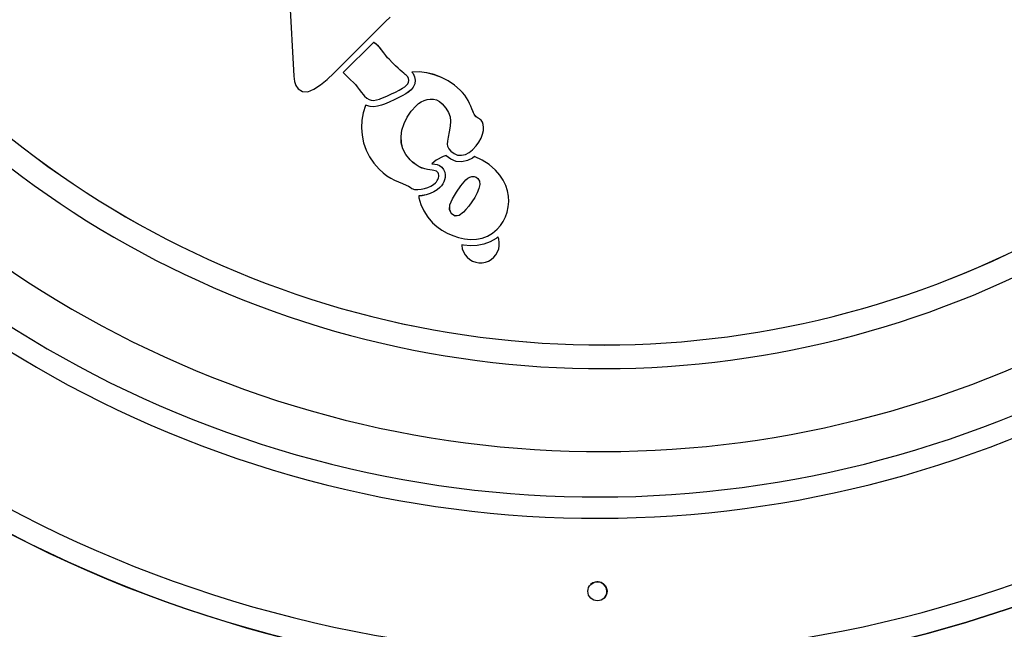
# Model space of a CAD drawing. Extents: x 7866 to 20245, y 901 to 3503.
# Drawn here: x 11742 to 11746, y 1447 to 1450 of the extents above; entities that cross this region are included whole.
import ezdxf

# ---------------------------------------------------------------- set-up
doc = ezdxf.new("R2010")
doc.units = 0
doc.header["$LTSCALE"] = 15
doc.header["$MEASUREMENT"] = 0
doc.linetypes.add('ACAD_ISO04W100', pattern=[30.5, 24, -3, 0.5, -3])
doc.linetypes.add('штриховая', pattern=[0.75, 0.5, -0.25])
for name, color, linetype in [('AM_VIS', 3, 'CONTINUOUS'), ('OK', 7, 'CONTINUOUS'), ('OSI', 7, 'CONTINUOUS'), ('STENA', 7, 'CONTINUOUS')]:
    doc.layers.add(name, color=color, linetype=linetype)

msp = doc.modelspace()

# ---------------------------------------------------------------- hatches: boundary and pattern name
at = {"layer": 'STENA', "linetype": 'Continuous', "lineweight": 25, "ltscale": 0.5}
h = msp.add_hatch(dxfattribs=at)
h.set_pattern_fill('ANSI37', color=256, scale=3.7)
h.paths.add_polyline_path([(11709.7976, 1671.0563), (11702.7976, 1671.0563), (11702.7976, 1673.5563), (11702.7976, 1674.0563), (11701.7976, 1674.0563), (11701.7976, 1670.0563), (11702.7976, 1670.0563), (11709.7976, 1670.0563)])
h.paths.add_polyline_path([(11702.7976, 1703.5563), (11702.7976, 1704.0563), (11701.7976, 1704.0563), (11701.7976, 1674.0563), (11702.7976, 1674.0563)])
h.paths.add_polyline_path([(11725.7976, 1707.0563), (11701.7976, 1707.0563), (11701.7976, 1706.0563), (11701.7976, 1704.0563), (11702.7976, 1704.0563), (11702.7976, 1706.0563), (11725.2976, 1706.0563), (11725.7976, 1706.0563)])
h.paths.add_polyline_path([(11760.8976, 1707.0563), (11725.7976, 1707.0563), (11725.7976, 1706.0563), (11760.8976, 1706.0563)])
h.paths.add_polyline_path([(11785.7976, 1707.0563), (11772.8976, 1707.0563), (11772.8976, 1706.0563), (11785.7976, 1706.0563)])
h.paths.add_polyline_path([(11845.7976, 1707.0563), (11785.7976, 1707.0563), (11785.7976, 1706.0563), (11845.7976, 1706.0563)])
h.paths.add_polyline_path([(11905.7976, 1707.0563), (11845.7976, 1707.0563), (11845.7976, 1706.0563), (11905.7976, 1706.0563)])
h.paths.add_polyline_path([(11965.7976, 1707.0563), (11905.7976, 1707.0563), (11905.7976, 1706.0563), (11907.7976, 1706.0563), (11965.7976, 1706.0563)])
h.paths.add_polyline_path([(12025.8529, 1707.0563), (11965.7976, 1707.0563), (11965.7976, 1706.0563), (12025.8534, 1706.0563)])
h.paths.add_polyline_path([(12033.9011, 1707.0563), (12025.8529, 1707.0563), (12025.8534, 1706.0563), (12033.2785, 1706.0563, -0.004788)])
h.paths.add_polyline_path([(12089.7976, 1794.0563), (12087.7976, 1794.0563), (12087.7976, 1756.0543), (12087.7976, 1735.5238, -0.00814), (12089.7976, 1735.4261)])
h.paths.add_polyline_path([(12089.7976, 1808.0563), (12077.8476, 1808.0563), (12077.8476, 1806.0563), (12087.7976, 1806.0563), (12087.7976, 1794.0563), (12089.7976, 1794.0563)])
h.paths.add_polyline_path([(12218.7976, 1677.0567), (12217.7976, 1677.0567), (12205.7976, 1677.0567), (12205.7976, 1676.0563), (12217.7976, 1676.0563), (12217.7976, 1666.1063), (12218.7976, 1666.1063)])
h.paths.add_polyline_path([(12205.7976, 1677.0567), (12147.2244, 1677.0567, -0.00407), (12147.2651, 1676.0563), (12152.7956, 1676.0563), (12205.7976, 1676.0563)])
h.paths.add_polyline_path([(12218.7976, 1651.0063), (12217.7976, 1651.0063), (12217.7976, 1641.0563), (12205.7976, 1641.0563), (12205.7976, 1640.0563), (12218.7976, 1640.0563), (12218.7976, 1641.0563)])
h.paths.add_polyline_path([(12118.7976, 1553.9762), (12117.7976, 1553.9762), (12117.7976, 1525.0563), (12117.7976, 1494.0563), (12118.7976, 1494.0563)])
h.paths.add_polyline_path([(12118.7976, 1433.5563), (12117.7976, 1433.5563), (12117.7976, 1411.0563), (12115.7976, 1411.0563), (12115.7976, 1410.0563), (12117.7976, 1410.0563), (12118.7976, 1410.0563)])
h.paths.add_polyline_path([(12115.7976, 1411.0563), (12115.2976, 1411.0563), (12107.2976, 1411.0563), (12107.2976, 1410.0563), (12115.7976, 1410.0563)])
h.paths.add_polyline_path([(12091.2976, 1411.0563), (12085.7976, 1411.0563), (12085.7976, 1410.0563), (12091.2976, 1410.0563)])
h.paths.add_polyline_path([(12164.7523, 1641.0563), (12164.7523, 1640.0563), (12205.2976, 1640.0563), (12205.2976, 1641.0563)])
edge = h.paths.add_edge_path()
edge.add_line((12152.7523, 1640.0563), (12152.7523, 1641.0563))
edge.add_line((12152.7523, 1641.0563), (12137.6941, 1641.0563))
edge.add_arc((12085.7976, 1674.0563), 61.5, 327.203974, 327.548509, ccw=False)
edge.add_arc((12085.7976, 1674.0563), 61.5, 326.437552, 327.203974, ccw=False)
edge.add_line((12137.0445, 1640.0563), (12152.7523, 1640.0563))

# ---------------------------------------------------------------- linework, layer by layer
at = {"layer": 'AM_VIS', "color": 2}
for p, q in [((11742.7877, 1449.6809), (11742.8107, 1449.2654)), ((11743.2203, 1449.5004), (11743.2424, 1449.5221)), ((11743.2424, 1449.5221), (11743.2632, 1449.5416)), ((11742.9993, 1449.2795), (11743.2203, 1449.5004)), ((11743.1852, 1449.4229), (11743.0435, 1449.2812)), ((11743.187, 1449.4221), (11743.1851, 1449.4228)), ((11743.1871, 1449.4223), (11743.1852, 1449.4229)), ((11743.187, 1449.4221), (11743.1871, 1449.4223)), ((11743.1974, 1449.4158), (11743.187, 1449.4221)), ((11743.1975, 1449.4159), (11743.1871, 1449.4223)), ((11743.1974, 1449.4158), (11743.1975, 1449.4159)), ((11743.2082, 1449.4064), (11743.1974, 1449.4158)), ((11743.2083, 1449.4065), (11743.1975, 1449.4159)), ((11743.2082, 1449.4064), (11743.2083, 1449.4065)), ((11743.2153, 1449.3986), (11743.2082, 1449.4064)), ((11743.2154, 1449.3988), (11743.2083, 1449.4065)), ((11743.2153, 1449.3986), (11743.2154, 1449.3988)), ((11743.2237, 1449.3881), (11743.2153, 1449.3986)), ((11743.2239, 1449.3883), (11743.2154, 1449.3988)), ((11743.2237, 1449.3881), (11743.2239, 1449.3883)), ((11743.2336, 1449.375), (11743.2237, 1449.3881)), ((11743.2338, 1449.3751), (11743.2239, 1449.3883)), ((11743.2336, 1449.375), (11743.2338, 1449.3751)), ((11743.2435, 1449.3617), (11743.2336, 1449.375)), ((11743.2436, 1449.3618), (11743.2338, 1449.3751)), ((11743.2435, 1449.3617), (11743.2436, 1449.3618)), ((11743.2518, 1449.3514), (11743.2435, 1449.3617)), ((11743.2519, 1449.3515), (11743.2436, 1449.3618)), ((11743.2518, 1449.3514), (11743.2519, 1449.3515)), ((11743.2586, 1449.3439), (11743.2518, 1449.3514)), ((11743.2587, 1449.344), (11743.2519, 1449.3515)), ((11743.2586, 1449.3439), (11743.2587, 1449.344)), ((11743.2753, 1449.3273), (11743.2586, 1449.3439)), ((11743.2754, 1449.3274), (11743.2587, 1449.344)), ((11743.2753, 1449.3273), (11743.2754, 1449.3274)), ((11743.2894, 1449.3136), (11743.2753, 1449.3273)), ((11743.2895, 1449.3137), (11743.2754, 1449.3274)), ((11743.2894, 1449.3136), (11743.2895, 1449.3137)), ((11743.3009, 1449.3025), (11743.2894, 1449.3136)), ((11743.3011, 1449.3027), (11743.2895, 1449.3137)), ((11743.3009, 1449.3025), (11743.3011, 1449.3027)), ((11743.3109, 1449.2935), (11743.3009, 1449.3025)), ((11743.311, 1449.2936), (11743.3011, 1449.3027)), ((11743.3109, 1449.2935), (11743.311, 1449.2936)), ((11743.32, 1449.2854), (11743.3109, 1449.2935)), ((11743.3201, 1449.2855), (11743.311, 1449.2936)), ((11743.32, 1449.2854), (11743.3201, 1449.2855)), ((11743.3283, 1449.2783), (11743.32, 1449.2854)), ((11743.3284, 1449.2784), (11743.3201, 1449.2855)), ((11743.4005, 1449.2844), (11743.3663, 1449.2842)), ((11743.3663, 1449.2842), (11743.3722, 1449.2767)), ((11743.4004, 1449.2843), (11743.3664, 1449.284)), ((11743.4004, 1449.2843), (11743.4005, 1449.2844)), ((11743.4362, 1449.2801), (11743.4004, 1449.2843)), ((11743.4363, 1449.2802), (11743.4005, 1449.2844)), ((11742.8107, 1449.2654), (11742.814, 1449.2404)), ((11742.814, 1449.2404), (11742.8207, 1449.2205)), ((11742.9357, 1449.2238), (11742.967, 1449.2492)), ((11742.967, 1449.2492), (11742.9993, 1449.2795)), ((11743.0435, 1449.2812), (11743.0509, 1449.2744)), ((11743.0509, 1449.2744), (11743.0624, 1449.2634)), ((11743.0624, 1449.2634), (11743.0766, 1449.2496)), ((11743.0766, 1449.2496), (11743.0933, 1449.2331)), ((11743.3283, 1449.2783), (11743.3284, 1449.2784)), ((11743.335, 1449.2727), (11743.3283, 1449.2783)), ((11743.3352, 1449.2728), (11743.3284, 1449.2784)), ((11743.335, 1449.2727), (11743.3352, 1449.2728)), ((11743.3392, 1449.2692), (11743.335, 1449.2727)), ((11743.3393, 1449.2693), (11743.3352, 1449.2728)), ((11743.3392, 1449.2692), (11743.3393, 1449.2693)), ((11743.3407, 1449.2679), (11743.3392, 1449.2692)), ((11743.3408, 1449.268), (11743.3393, 1449.2693)), ((11743.3407, 1449.2679), (11743.3408, 1449.268)), ((11743.3462, 1449.261), (11743.3407, 1449.2679)), ((11743.3463, 1449.2611), (11743.3408, 1449.268)), ((11743.3462, 1449.261), (11743.3463, 1449.2611)), ((11743.3496, 1449.2533), (11743.3462, 1449.261)), ((11743.3497, 1449.2534), (11743.3463, 1449.2611)), ((11743.3465, 1449.229), (11743.3499, 1449.2368)), ((11743.3466, 1449.2291), (11743.3501, 1449.2369)), ((11743.3496, 1449.2533), (11743.3497, 1449.2534)), ((11743.3509, 1449.2451), (11743.3496, 1449.2533)), ((11743.351, 1449.2452), (11743.3497, 1449.2534)), ((11743.3499, 1449.2368), (11743.3509, 1449.2451)), ((11743.3499, 1449.2368), (11743.3501, 1449.2369)), ((11743.3501, 1449.2369), (11743.351, 1449.2452)), ((11743.3509, 1449.2451), (11743.351, 1449.2452)), ((11743.3722, 1449.2767), (11743.3788, 1449.262)), ((11743.3788, 1449.262), (11743.3813, 1449.2458)), ((11743.3813, 1449.2458), (11743.3793, 1449.2289)), ((11743.4362, 1449.2801), (11743.4363, 1449.2802)), ((11743.4711, 1449.2717), (11743.4362, 1449.2801)), ((11743.4712, 1449.2718), (11743.4363, 1449.2802)), ((11743.4711, 1449.2717), (11743.4712, 1449.2718)), ((11743.505, 1449.2591), (11743.4711, 1449.2717)), ((11743.5051, 1449.2592), (11743.4712, 1449.2718)), ((11743.505, 1449.2591), (11743.5051, 1449.2592)), ((11743.5372, 1449.2426), (11743.505, 1449.2591)), ((11743.5373, 1449.2427), (11743.5051, 1449.2592)), ((11743.5372, 1449.2426), (11743.5373, 1449.2427)), ((11743.5665, 1449.2227), (11743.5372, 1449.2426)), ((11743.5667, 1449.2228), (11743.5373, 1449.2427)), ((11742.8207, 1449.2205), (11742.8311, 1449.2057)), ((11742.8311, 1449.2057), (11742.8522, 1449.1926)), ((11742.8522, 1449.1926), (11742.877, 1449.1918)), ((11742.877, 1449.1918), (11742.9052, 1449.2034)), ((11742.9052, 1449.2034), (11742.9357, 1449.2238)), ((11743.0933, 1449.2331), (11743.1003, 1449.2254)), ((11743.1003, 1449.2254), (11743.1087, 1449.2149)), ((11743.1087, 1449.2149), (11743.1186, 1449.2016)), ((11743.1186, 1449.2016), (11743.1285, 1449.1884)), ((11743.2703, 1449.1811), (11743.2889, 1449.19)), ((11743.2889, 1449.19), (11743.3064, 1449.1989)), ((11743.3064, 1449.1989), (11743.3215, 1449.2076)), ((11743.3215, 1449.2076), (11743.333, 1449.2152)), ((11743.333, 1449.2152), (11743.3408, 1449.2218)), ((11743.3508, 1449.191), (11743.3371, 1449.1819)), ((11743.3509, 1449.1911), (11743.3372, 1449.1821)), ((11743.3408, 1449.2218), (11743.3466, 1449.2291)), ((11743.3408, 1449.2218), (11743.3465, 1449.229)), ((11743.3465, 1449.229), (11743.3466, 1449.2291)), ((11743.3623, 1449.2006), (11743.3508, 1449.191)), ((11743.3508, 1449.191), (11743.3509, 1449.1911)), ((11743.3624, 1449.2007), (11743.3509, 1449.1911)), ((11743.3623, 1449.2006), (11743.3624, 1449.2007)), ((11743.3725, 1449.2134), (11743.3624, 1449.2007)), ((11743.3793, 1449.2289), (11743.3725, 1449.2134)), ((11743.5665, 1449.2227), (11743.5667, 1449.2228)), ((11743.5931, 1449.1992), (11743.5665, 1449.2227)), ((11743.5932, 1449.1994), (11743.5667, 1449.2228)), ((11743.5931, 1449.1992), (11743.5932, 1449.1994)), ((11743.6044, 1449.1872), (11743.5931, 1449.1992)), ((11743.6045, 1449.1873), (11743.5932, 1449.1994)), ((11743.1285, 1449.1884), (11743.1369, 1449.1779)), ((11743.1369, 1449.1779), (11743.1439, 1449.1703)), ((11743.1439, 1449.1703), (11743.1546, 1449.161)), ((11743.1546, 1449.161), (11743.165, 1449.1547)), ((11743.165, 1449.1547), (11743.1751, 1449.1514)), ((11743.1751, 1449.1514), (11743.1861, 1449.151)), ((11743.1861, 1449.151), (11743.199, 1449.1527)), ((11743.199, 1449.1527), (11743.2136, 1449.1566)), ((11743.2136, 1449.1566), (11743.2207, 1449.1594)), ((11743.2207, 1449.1594), (11743.233, 1449.1646)), ((11743.233, 1449.1646), (11743.2507, 1449.1722)), ((11743.2627, 1449.1447), (11743.2447, 1449.1369)), ((11743.2628, 1449.1448), (11743.2448, 1449.137)), ((11743.2507, 1449.1722), (11743.2703, 1449.1811)), ((11743.2829, 1449.1538), (11743.2627, 1449.1447)), ((11743.2627, 1449.1447), (11743.2628, 1449.1448)), ((11743.283, 1449.1539), (11743.2628, 1449.1448)), ((11743.3021, 1449.163), (11743.2829, 1449.1538)), ((11743.2829, 1449.1538), (11743.283, 1449.1539)), ((11743.3022, 1449.1631), (11743.283, 1449.1539)), ((11743.3205, 1449.1724), (11743.3021, 1449.163)), ((11743.3021, 1449.163), (11743.3022, 1449.1631)), ((11743.3206, 1449.1726), (11743.3022, 1449.1631)), ((11743.3371, 1449.1819), (11743.3205, 1449.1724)), ((11743.3205, 1449.1724), (11743.3206, 1449.1726)), ((11743.3372, 1449.1821), (11743.3206, 1449.1726)), ((11743.3371, 1449.1819), (11743.3372, 1449.1821)), ((11743.3977, 1449.1356), (11743.4099, 1449.1437)), ((11743.4099, 1449.1437), (11743.4234, 1449.1504)), ((11743.4234, 1449.1504), (11743.4376, 1449.1551)), ((11743.4376, 1449.1551), (11743.4521, 1449.1572)), ((11743.4521, 1449.1572), (11743.4669, 1449.1568)), ((11743.4669, 1449.1568), (11743.4816, 1449.1532)), ((11743.4816, 1449.1532), (11743.4954, 1449.146)), ((11743.4954, 1449.146), (11743.5084, 1449.1352)), ((11743.6044, 1449.1872), (11743.6045, 1449.1873)), ((11743.6143, 1449.1749), (11743.6044, 1449.1872)), ((11743.6144, 1449.175), (11743.6045, 1449.1873)), ((11743.6143, 1449.1749), (11743.6144, 1449.175)), ((11743.6229, 1449.1624), (11743.6143, 1449.1749)), ((11743.623, 1449.1625), (11743.6144, 1449.175)), ((11743.6229, 1449.1624), (11743.623, 1449.1625)), ((11743.6304, 1449.1497), (11743.6229, 1449.1624)), ((11743.6305, 1449.1498), (11743.623, 1449.1625)), ((11743.6304, 1449.1497), (11743.6305, 1449.1498)), ((11743.6371, 1449.1367), (11743.6304, 1449.1497)), ((11743.6372, 1449.1368), (11743.6305, 1449.1498)), ((11743.1477, 1449.1269), (11743.1369, 1449.093)), ((11743.1489, 1449.1294), (11743.1477, 1449.1269)), ((11743.1524, 1449.127), (11743.1488, 1449.1292)), ((11743.1526, 1449.1272), (11743.1489, 1449.1294)), ((11743.1524, 1449.127), (11743.1526, 1449.1272)), ((11743.1697, 1449.1215), (11743.1524, 1449.127)), ((11743.1699, 1449.1216), (11743.1526, 1449.1272)), ((11743.1697, 1449.1215), (11743.1699, 1449.1216)), ((11743.1874, 1449.1208), (11743.1697, 1449.1215)), ((11743.1875, 1449.1209), (11743.1699, 1449.1216)), ((11743.2047, 1449.1231), (11743.1874, 1449.1208)), ((11743.1874, 1449.1208), (11743.1875, 1449.1209)), ((11743.2048, 1449.1232), (11743.1875, 1449.1209)), ((11743.2229, 1449.1279), (11743.2047, 1449.1231)), ((11743.2047, 1449.1231), (11743.2048, 1449.1232)), ((11743.223, 1449.1281), (11743.2048, 1449.1232)), ((11743.2318, 1449.1314), (11743.2229, 1449.1279)), ((11743.2229, 1449.1279), (11743.223, 1449.1281)), ((11743.232, 1449.1316), (11743.223, 1449.1281)), ((11743.2447, 1449.1369), (11743.2318, 1449.1314)), ((11743.2318, 1449.1314), (11743.232, 1449.1316)), ((11743.2448, 1449.137), (11743.232, 1449.1316)), ((11743.2447, 1449.1369), (11743.2448, 1449.137)), ((11743.344, 1449.0713), (11743.3632, 1449.0994)), ((11743.3441, 1449.0714), (11743.3633, 1449.0995)), ((11743.3632, 1449.0994), (11743.3866, 1449.1258)), ((11743.3632, 1449.0994), (11743.3633, 1449.0995)), ((11743.3633, 1449.0995), (11743.3867, 1449.1259)), ((11743.3866, 1449.1258), (11743.3867, 1449.1259)), ((11743.3867, 1449.1259), (11743.3977, 1449.1356)), ((11743.5084, 1449.1352), (11743.5264, 1449.1145)), ((11743.5264, 1449.1145), (11743.5387, 1449.0941)), ((11743.6371, 1449.1367), (11743.6372, 1449.1368)), ((11743.643, 1449.1236), (11743.6371, 1449.1367)), ((11743.6431, 1449.1237), (11743.6372, 1449.1368)), ((11743.643, 1449.1236), (11743.6431, 1449.1237)), ((11743.6481, 1449.1112), (11743.643, 1449.1236)), ((11743.6482, 1449.1114), (11743.6431, 1449.1237)), ((11743.6481, 1449.1112), (11743.6482, 1449.1114)), ((11743.6524, 1449.1009), (11743.6481, 1449.1112)), ((11743.6525, 1449.1011), (11743.6482, 1449.1114)), ((11743.6524, 1449.1009), (11743.6525, 1449.1011)), ((11743.6558, 1449.0927), (11743.6524, 1449.1009)), ((11743.6559, 1449.0928), (11743.6525, 1449.1011)), ((11743.1306, 1449.0578), (11743.1289, 1449.0225)), ((11743.1369, 1449.093), (11743.1306, 1449.0578)), ((11743.3291, 1449.0415), (11743.344, 1449.0713)), ((11743.3293, 1449.0417), (11743.3441, 1449.0714)), ((11743.344, 1449.0713), (11743.3441, 1449.0714)), ((11743.5387, 1449.0941), (11743.5453, 1449.0739)), ((11743.5453, 1449.0739), (11743.5474, 1449.0527)), ((11743.5474, 1449.0527), (11743.5463, 1449.0289)), ((11743.6558, 1449.0927), (11743.6559, 1449.0928)), ((11743.6587, 1449.0861), (11743.6558, 1449.0927)), ((11743.6588, 1449.0862), (11743.6559, 1449.0928)), ((11743.6587, 1449.0861), (11743.6588, 1449.0862)), ((11743.6616, 1449.081), (11743.6587, 1449.0861)), ((11743.6617, 1449.0811), (11743.6588, 1449.0862)), ((11743.6616, 1449.081), (11743.6617, 1449.0811)), ((11743.6645, 1449.0774), (11743.6616, 1449.081)), ((11743.6646, 1449.0775), (11743.6617, 1449.0811)), ((11743.6645, 1449.0774), (11743.6646, 1449.0775)), ((11743.6682, 1449.0741), (11743.6645, 1449.0774)), ((11743.6683, 1449.0742), (11743.6646, 1449.0775)), ((11743.6682, 1449.0741), (11743.6683, 1449.0742)), ((11743.6727, 1449.0708), (11743.6682, 1449.0741)), ((11743.6728, 1449.0709), (11743.6683, 1449.0742)), ((11743.6727, 1449.0708), (11743.6728, 1449.0709)), ((11743.6779, 1449.0674), (11743.6727, 1449.0708)), ((11743.6781, 1449.0675), (11743.6728, 1449.0709)), ((11743.6779, 1449.0674), (11743.6781, 1449.0675)), ((11743.6832, 1449.0642), (11743.6779, 1449.0674)), ((11743.6833, 1449.0643), (11743.6781, 1449.0675)), ((11743.6832, 1449.0642), (11743.6833, 1449.0643)), ((11743.6876, 1449.061), (11743.6832, 1449.0642)), ((11743.6877, 1449.0611), (11743.6833, 1449.0643)), ((11743.6876, 1449.061), (11743.6877, 1449.0611)), ((11743.6912, 1449.0578), (11743.6876, 1449.061)), ((11743.6913, 1449.0579), (11743.6877, 1449.0611)), ((11743.6912, 1449.0578), (11743.6913, 1449.0579)), ((11743.6976, 1449.049), (11743.6912, 1449.0578)), ((11743.6977, 1449.0491), (11743.6913, 1449.0579)), ((11743.1289, 1449.0225), (11743.1317, 1448.9872)), ((11743.3149, 1448.981), (11743.3192, 1449.0111)), ((11743.315, 1448.9811), (11743.3193, 1449.0112)), ((11743.3192, 1449.0111), (11743.3291, 1449.0415)), ((11743.3192, 1449.0111), (11743.3193, 1449.0112)), ((11743.3193, 1449.0112), (11743.3293, 1449.0417)), ((11743.3291, 1449.0415), (11743.3293, 1449.0417)), ((11743.5463, 1449.0289), (11743.5421, 1449.0027)), ((11743.6976, 1449.049), (11743.6977, 1449.0491)), ((11743.7015, 1449.0378), (11743.6976, 1449.049)), ((11743.7017, 1449.0379), (11743.6977, 1449.0491)), ((11743.6981, 1448.9918), (11743.7021, 1449.0086)), ((11743.6982, 1448.9919), (11743.7022, 1449.0087)), ((11743.7015, 1449.0378), (11743.7017, 1449.0379)), ((11743.7032, 1449.0241), (11743.7015, 1449.0378)), ((11743.7033, 1449.0242), (11743.7017, 1449.0379)), ((11743.7021, 1449.0086), (11743.7032, 1449.0241)), ((11743.7021, 1449.0086), (11743.7022, 1449.0087)), ((11743.7022, 1449.0087), (11743.7033, 1449.0242)), ((11743.7032, 1449.0241), (11743.7033, 1449.0242)), ((11743.1317, 1448.9872), (11743.1392, 1448.9518)), ((11743.3149, 1448.981), (11743.315, 1448.9811)), ((11743.3164, 1448.9511), (11743.3149, 1448.981)), ((11743.3165, 1448.9513), (11743.315, 1448.9811)), ((11743.534, 1448.959), (11743.5324, 1448.9456)), ((11743.5372, 1448.9781), (11743.534, 1448.959)), ((11743.5421, 1449.0027), (11743.5372, 1448.9781)), ((11743.6809, 1448.955), (11743.6911, 1448.9737)), ((11743.6811, 1448.9551), (11743.6912, 1448.9738)), ((11743.6911, 1448.9737), (11743.6981, 1448.9918)), ((11743.6911, 1448.9737), (11743.6912, 1448.9738)), ((11743.6912, 1448.9738), (11743.6982, 1448.9919)), ((11743.6981, 1448.9918), (11743.6982, 1448.9919)), ((11743.1392, 1448.9518), (11743.1511, 1448.9174)), ((11743.1511, 1448.9174), (11743.1673, 1448.8851)), ((11743.3164, 1448.9511), (11743.3165, 1448.9513)), ((11743.3239, 1448.9225), (11743.3164, 1448.9511)), ((11743.324, 1448.9227), (11743.3165, 1448.9513)), ((11743.3239, 1448.9225), (11743.324, 1448.9227)), ((11743.3378, 1448.8959), (11743.3239, 1448.9225)), ((11743.3379, 1448.8961), (11743.324, 1448.9227)), ((11743.5324, 1448.9456), (11743.5338, 1448.9349)), ((11743.5338, 1448.9349), (11743.5393, 1448.9238)), ((11743.5393, 1448.9238), (11743.5488, 1448.9123)), ((11743.5488, 1448.9123), (11743.5642, 1448.9004)), ((11743.6351, 1448.9053), (11743.6512, 1448.9184)), ((11743.6512, 1448.9184), (11743.6677, 1448.9367)), ((11743.6512, 1448.9184), (11743.6676, 1448.9366)), ((11743.6676, 1448.9366), (11743.6809, 1448.955)), ((11743.6676, 1448.9366), (11743.6677, 1448.9367)), ((11743.6677, 1448.9367), (11743.6811, 1448.9551)), ((11743.6809, 1448.955), (11743.6811, 1448.9551)), ((11743.1673, 1448.8851), (11743.1877, 1448.855)), ((11743.3378, 1448.8959), (11743.3379, 1448.8961)), ((11743.3581, 1448.8714), (11743.3378, 1448.8959)), ((11743.3582, 1448.8715), (11743.3379, 1448.8961)), ((11743.3581, 1448.8714), (11743.3582, 1448.8715)), ((11743.3726, 1448.8579), (11743.3581, 1448.8714)), ((11743.3728, 1448.8581), (11743.3582, 1448.8715)), ((11743.4796, 1448.8698), (11743.4598, 1448.8533)), ((11743.4795, 1448.8696), (11743.4598, 1448.8533)), ((11743.513, 1448.8876), (11743.4795, 1448.8696)), ((11743.4795, 1448.8696), (11743.4796, 1448.8698)), ((11743.5131, 1448.8878), (11743.4796, 1448.8698)), ((11743.5268, 1448.8916), (11743.513, 1448.8876)), ((11743.513, 1448.8876), (11743.5131, 1448.8878)), ((11743.527, 1448.8917), (11743.5131, 1448.8878)), ((11743.5268, 1448.8916), (11743.527, 1448.8917)), ((11743.5278, 1448.8905), (11743.5268, 1448.8916)), ((11743.5279, 1448.8906), (11743.527, 1448.8917)), ((11743.5278, 1448.8905), (11743.5279, 1448.8906)), ((11743.5492, 1448.8739), (11743.5278, 1448.8905)), ((11743.5493, 1448.874), (11743.5279, 1448.8906)), ((11743.5492, 1448.8739), (11743.5493, 1448.874)), ((11743.5744, 1448.8641), (11743.5492, 1448.8739)), ((11743.5746, 1448.8642), (11743.5493, 1448.874)), ((11743.5642, 1448.9004), (11743.581, 1448.8939)), ((11743.581, 1448.8939), (11743.5994, 1448.8928)), ((11743.5994, 1448.8928), (11743.6178, 1448.8967)), ((11743.6276, 1448.868), (11743.6015, 1448.8625)), ((11743.6278, 1448.8681), (11743.6016, 1448.8626)), ((11743.6178, 1448.8967), (11743.6351, 1448.9053)), ((11743.6513, 1448.8798), (11743.6276, 1448.868)), ((11743.6276, 1448.868), (11743.6278, 1448.8681)), ((11743.6515, 1448.8799), (11743.6278, 1448.8681)), ((11743.66, 1448.8869), (11743.6513, 1448.8798)), ((11743.6513, 1448.8798), (11743.6515, 1448.8799)), ((11743.6602, 1448.887), (11743.6515, 1448.8799)), ((11743.66, 1448.8869), (11743.6602, 1448.887)), ((11743.6606, 1448.8867), (11743.66, 1448.8869)), ((11743.6608, 1448.8868), (11743.6602, 1448.887)), ((11743.6606, 1448.8867), (11743.6608, 1448.8868)), ((11743.6963, 1448.8703), (11743.6606, 1448.8867)), ((11743.6964, 1448.8704), (11743.6608, 1448.8868)), ((11743.6963, 1448.8703), (11743.6964, 1448.8704)), ((11743.7293, 1448.8488), (11743.6963, 1448.8703)), ((11743.7294, 1448.8489), (11743.6964, 1448.8704)), ((11743.1877, 1448.855), (11743.2125, 1448.827)), ((11743.2125, 1448.827), (11743.2304, 1448.8104)), ((11743.3726, 1448.8579), (11743.3728, 1448.8581)), ((11743.3867, 1448.8472), (11743.3726, 1448.8579)), ((11743.3868, 1448.8473), (11743.3728, 1448.8581)), ((11743.3867, 1448.8472), (11743.3868, 1448.8473)), ((11743.4001, 1448.839), (11743.3867, 1448.8472)), ((11743.4002, 1448.8391), (11743.3868, 1448.8473)), ((11743.4001, 1448.839), (11743.4002, 1448.8391)), ((11743.4132, 1448.833), (11743.4001, 1448.839)), ((11743.4133, 1448.8331), (11743.4002, 1448.8391)), ((11743.4132, 1448.833), (11743.4133, 1448.8331)), ((11743.4262, 1448.8286), (11743.4132, 1448.833)), ((11743.4263, 1448.8288), (11743.4133, 1448.8331)), ((11743.4262, 1448.8286), (11743.4263, 1448.8288)), ((11743.4389, 1448.8259), (11743.4262, 1448.8286)), ((11743.4391, 1448.826), (11743.4263, 1448.8288)), ((11743.4389, 1448.8259), (11743.4391, 1448.826)), ((11743.4508, 1448.8241), (11743.4389, 1448.8259)), ((11743.4509, 1448.8242), (11743.4391, 1448.826)), ((11743.4508, 1448.8241), (11743.4509, 1448.8242)), ((11743.4609, 1448.8226), (11743.4508, 1448.8241)), ((11743.461, 1448.8228), (11743.4509, 1448.8242)), ((11743.4598, 1448.8533), (11743.4652, 1448.8525)), ((11743.4609, 1448.8226), (11743.461, 1448.8228)), ((11743.4693, 1448.8215), (11743.4609, 1448.8226)), ((11743.4695, 1448.8216), (11743.461, 1448.8228)), ((11743.4652, 1448.8525), (11743.4744, 1448.8512)), ((11743.4693, 1448.8215), (11743.4695, 1448.8216)), ((11743.4761, 1448.8201), (11743.4693, 1448.8215)), ((11743.4762, 1448.8203), (11743.4695, 1448.8216)), ((11743.4744, 1448.8512), (11743.4845, 1448.8492)), ((11743.4761, 1448.8201), (11743.4762, 1448.8203)), ((11743.4814, 1448.8181), (11743.4761, 1448.8201)), ((11743.4815, 1448.8182), (11743.4762, 1448.8203)), ((11743.4845, 1448.8492), (11743.4958, 1448.8449)), ((11743.4958, 1448.8449), (11743.5062, 1448.8375)), ((11743.5062, 1448.8375), (11743.5151, 1448.8262)), ((11743.5151, 1448.8262), (11743.5206, 1448.8137)), ((11743.5744, 1448.8641), (11743.5746, 1448.8642)), ((11743.6015, 1448.8625), (11743.5744, 1448.8641)), ((11743.6016, 1448.8626), (11743.5746, 1448.8642)), ((11743.6015, 1448.8625), (11743.6016, 1448.8626)), ((11743.7293, 1448.8488), (11743.7294, 1448.8489)), ((11743.7596, 1448.8224), (11743.7293, 1448.8488)), ((11743.7597, 1448.8225), (11743.7294, 1448.8489)), ((11743.7596, 1448.8224), (11743.7597, 1448.8225)), ((11743.7797, 1448.7997), (11743.7596, 1448.8224)), ((11743.7799, 1448.7998), (11743.7597, 1448.8225)), ((11743.2304, 1448.8104), (11743.2484, 1448.7966)), ((11743.2484, 1448.7966), (11743.2663, 1448.7856)), ((11743.2663, 1448.7856), (11743.2844, 1448.7763)), ((11743.2844, 1448.7763), (11743.303, 1448.7677)), ((11743.4814, 1448.8181), (11743.4815, 1448.8182)), ((11743.4852, 1448.8154), (11743.4814, 1448.8181)), ((11743.4853, 1448.8155), (11743.4815, 1448.8182)), ((11743.4815, 1448.7679), (11743.4853, 1448.7735)), ((11743.4816, 1448.768), (11743.4854, 1448.7736)), ((11743.4852, 1448.8154), (11743.4853, 1448.8155)), ((11743.489, 1448.8105), (11743.4852, 1448.8154)), ((11743.4891, 1448.8107), (11743.4853, 1448.8155)), ((11743.4853, 1448.7735), (11743.4885, 1448.7796)), ((11743.4853, 1448.7735), (11743.4854, 1448.7736)), ((11743.4854, 1448.7736), (11743.4886, 1448.7797)), ((11743.4885, 1448.7796), (11743.4908, 1448.7861)), ((11743.4885, 1448.7796), (11743.4886, 1448.7797)), ((11743.4886, 1448.7797), (11743.4909, 1448.7862)), ((11743.489, 1448.8105), (11743.4891, 1448.8107)), ((11743.4914, 1448.805), (11743.489, 1448.8105)), ((11743.4916, 1448.8052), (11743.4891, 1448.8107)), ((11743.4908, 1448.7861), (11743.4921, 1448.7925)), ((11743.4908, 1448.7861), (11743.4909, 1448.7862)), ((11743.4909, 1448.7862), (11743.4923, 1448.7926)), ((11743.4914, 1448.805), (11743.4916, 1448.8052)), ((11743.4924, 1448.7989), (11743.4914, 1448.805)), ((11743.4925, 1448.799), (11743.4916, 1448.8052)), ((11743.4921, 1448.7925), (11743.4924, 1448.7989)), ((11743.4921, 1448.7925), (11743.4923, 1448.7926)), ((11743.4923, 1448.7926), (11743.4925, 1448.799)), ((11743.4924, 1448.7989), (11743.4925, 1448.799)), ((11743.5199, 1448.7779), (11743.5161, 1448.7676)), ((11743.5221, 1448.7889), (11743.5199, 1448.7779)), ((11743.5206, 1448.8137), (11743.5226, 1448.8008)), ((11743.5226, 1448.8008), (11743.5221, 1448.7889)), ((11743.5966, 1448.7491), (11743.62, 1448.7777)), ((11743.5967, 1448.7492), (11743.6201, 1448.7778)), ((11743.62, 1448.7777), (11743.6201, 1448.7778)), ((11743.6201, 1448.7778), (11743.6288, 1448.785)), ((11743.6288, 1448.785), (11743.6383, 1448.7899)), ((11743.6383, 1448.7899), (11743.6486, 1448.7927)), ((11743.6486, 1448.7927), (11743.6589, 1448.7928)), ((11743.6589, 1448.7928), (11743.6681, 1448.7898)), ((11743.6681, 1448.7898), (11743.6763, 1448.7837)), ((11743.6763, 1448.7837), (11743.6838, 1448.7714)), ((11743.7797, 1448.7997), (11743.7799, 1448.7998)), ((11743.7958, 1448.776), (11743.7797, 1448.7997)), ((11743.7959, 1448.7761), (11743.7799, 1448.7998)), ((11743.7958, 1448.776), (11743.7959, 1448.7761)), ((11743.8078, 1448.7513), (11743.7958, 1448.776)), ((11743.8079, 1448.7514), (11743.7959, 1448.7761)), ((11743.303, 1448.7677), (11743.322, 1448.7599)), ((11743.322, 1448.7599), (11743.3387, 1448.753)), ((11743.3387, 1448.753), (11743.3505, 1448.7471)), ((11743.3505, 1448.7471), (11743.3572, 1448.7424)), ((11743.3572, 1448.7424), (11743.3665, 1448.7359)), ((11743.3665, 1448.7359), (11743.3785, 1448.7322)), ((11743.3785, 1448.7322), (11743.3933, 1448.7313)), ((11743.3933, 1448.7313), (11743.4093, 1448.7328)), ((11743.4093, 1448.7328), (11743.4253, 1448.7362)), ((11743.4253, 1448.7362), (11743.4412, 1448.7415)), ((11743.4412, 1448.7415), (11743.4559, 1448.7481)), ((11743.4559, 1448.7481), (11743.4679, 1448.7553)), ((11743.4679, 1448.7553), (11743.4772, 1448.763)), ((11743.4851, 1448.7306), (11743.4696, 1448.7213)), ((11743.4852, 1448.7307), (11743.4698, 1448.7215)), ((11743.4772, 1448.763), (11743.4816, 1448.768)), ((11743.4772, 1448.763), (11743.4815, 1448.7679)), ((11743.4815, 1448.7679), (11743.4816, 1448.768)), ((11743.4981, 1448.7413), (11743.4851, 1448.7306)), ((11743.4851, 1448.7306), (11743.4852, 1448.7307)), ((11743.4982, 1448.7415), (11743.4852, 1448.7307)), ((11743.4981, 1448.7413), (11743.4982, 1448.7415)), ((11743.5054, 1448.7497), (11743.4982, 1448.7415)), ((11743.5112, 1448.7582), (11743.5054, 1448.7497)), ((11743.5161, 1448.7676), (11743.5112, 1448.7582)), ((11743.5756, 1448.7194), (11743.5966, 1448.7491)), ((11743.5757, 1448.7195), (11743.5967, 1448.7492)), ((11743.5966, 1448.7491), (11743.5967, 1448.7492)), ((11743.6811, 1448.7365), (11743.6725, 1448.7156)), ((11743.6854, 1448.7557), (11743.6811, 1448.7365)), ((11743.6838, 1448.7714), (11743.6854, 1448.7557)), ((11743.8078, 1448.7513), (11743.8079, 1448.7514)), ((11743.8159, 1448.726), (11743.8078, 1448.7513)), ((11743.816, 1448.7261), (11743.8079, 1448.7514)), ((11743.4139, 1448.7031), (11743.3983, 1448.7016)), ((11743.4137, 1448.7029), (11743.3983, 1448.7015)), ((11743.3983, 1448.7016), (11743.399, 1448.6934)), ((11743.399, 1448.6934), (11743.4077, 1448.6617)), ((11743.4331, 1448.7071), (11743.4137, 1448.7029)), ((11743.4137, 1448.7029), (11743.4139, 1448.7031)), ((11743.4333, 1448.7072), (11743.4139, 1448.7031)), ((11743.4521, 1448.7134), (11743.4331, 1448.7071)), ((11743.4331, 1448.7071), (11743.4333, 1448.7072)), ((11743.4522, 1448.7136), (11743.4333, 1448.7072)), ((11743.4696, 1448.7213), (11743.4521, 1448.7134)), ((11743.4521, 1448.7134), (11743.4522, 1448.7136)), ((11743.4698, 1448.7215), (11743.4522, 1448.7136)), ((11743.4696, 1448.7213), (11743.4698, 1448.7215)), ((11743.5451, 1448.6597), (11743.5571, 1448.6886)), ((11743.5452, 1448.6599), (11743.5572, 1448.6887)), ((11743.5571, 1448.6886), (11743.5756, 1448.7194)), ((11743.5571, 1448.6886), (11743.5572, 1448.6887)), ((11743.5572, 1448.6887), (11743.5757, 1448.7195)), ((11743.5756, 1448.7194), (11743.5757, 1448.7195)), ((11743.6614, 1448.6946), (11743.6477, 1448.6737)), ((11743.6725, 1448.7156), (11743.6614, 1448.6946)), ((11743.8159, 1448.726), (11743.816, 1448.7261)), ((11743.8204, 1448.7005), (11743.8159, 1448.726)), ((11743.8205, 1448.7006), (11743.816, 1448.7261)), ((11743.8204, 1448.7005), (11743.8205, 1448.7006)), ((11743.8214, 1448.6748), (11743.8204, 1448.7005)), ((11743.8215, 1448.6749), (11743.8205, 1448.7006)), ((11743.4077, 1448.6617), (11743.4218, 1448.631)), ((11743.5436, 1448.6358), (11743.5451, 1448.6597)), ((11743.5436, 1448.6358), (11743.5437, 1448.636)), ((11743.5526, 1448.6168), (11743.5436, 1448.6358)), ((11743.5437, 1448.636), (11743.5452, 1448.6599)), ((11743.5527, 1448.6169), (11743.5437, 1448.636)), ((11743.5451, 1448.6597), (11743.5452, 1448.6599)), ((11743.6202, 1448.6382), (11743.6083, 1448.6254)), ((11743.6333, 1448.6543), (11743.6202, 1448.6382)), ((11743.6477, 1448.6737), (11743.6333, 1448.6543)), ((11743.8139, 1448.6258), (11743.8191, 1448.6497)), ((11743.814, 1448.6259), (11743.8192, 1448.6498)), ((11743.8191, 1448.6497), (11743.8214, 1448.6748)), ((11743.8191, 1448.6497), (11743.8192, 1448.6498)), ((11743.8192, 1448.6498), (11743.8215, 1448.6749)), ((11743.8214, 1448.6748), (11743.8215, 1448.6749)), ((11743.4218, 1448.631), (11743.4404, 1448.6024)), ((11743.4404, 1448.6024), (11743.4636, 1448.5759)), ((11743.5526, 1448.6168), (11743.5527, 1448.6169)), ((11743.5693, 1448.6072), (11743.5526, 1448.6168)), ((11743.5694, 1448.6074), (11743.5527, 1448.6169)), ((11743.5878, 1448.6101), (11743.5693, 1448.6072)), ((11743.5693, 1448.6072), (11743.5694, 1448.6074)), ((11743.5879, 1448.6102), (11743.5694, 1448.6074)), ((11743.6082, 1448.6252), (11743.5878, 1448.6101)), ((11743.5878, 1448.6101), (11743.5879, 1448.6102)), ((11743.6083, 1448.6254), (11743.5879, 1448.6102)), ((11743.6082, 1448.6252), (11743.6083, 1448.6254)), ((11743.795, 1448.5818), (11743.8057, 1448.603)), ((11743.7951, 1448.5819), (11743.8058, 1448.6031)), ((11743.8057, 1448.603), (11743.8139, 1448.6258)), ((11743.8057, 1448.603), (11743.8058, 1448.6031)), ((11743.8058, 1448.6031), (11743.814, 1448.6259)), ((11743.8139, 1448.6258), (11743.814, 1448.6259)), ((11743.4636, 1448.5759), (11743.4839, 1448.5577)), ((11743.4839, 1448.5577), (11743.5066, 1448.5414)), ((11743.5066, 1448.5414), (11743.5315, 1448.527)), ((11743.7454, 1448.527), (11743.767, 1448.5454)), ((11743.767, 1448.5454), (11743.7822, 1448.5626)), ((11743.767, 1448.5453), (11743.7821, 1448.5625)), ((11743.7821, 1448.5625), (11743.795, 1448.5818)), ((11743.7821, 1448.5625), (11743.7822, 1448.5626)), ((11743.7822, 1448.5626), (11743.7951, 1448.5819)), ((11743.795, 1448.5818), (11743.7951, 1448.5819)), ((11743.5315, 1448.527), (11743.5582, 1448.5152)), ((11743.5582, 1448.5152), (11743.5856, 1448.5062)), ((11743.5856, 1448.5062), (11743.614, 1448.5003)), ((11743.614, 1448.5003), (11743.6422, 1448.4976)), ((11743.6422, 1448.4976), (11743.6698, 1448.4988)), ((11743.6698, 1448.4988), (11743.6965, 1448.5038)), ((11743.6965, 1448.5038), (11743.7219, 1448.5131)), ((11743.7219, 1448.5131), (11743.7454, 1448.527)), ((11743.7628, 1448.5023), (11743.7347, 1448.4858)), ((11743.7629, 1448.5024), (11743.7348, 1448.4859)), ((11743.7706, 1448.509), (11743.7628, 1448.5023)), ((11743.7628, 1448.5023), (11743.7629, 1448.5024)), ((11743.7708, 1448.5091), (11743.7629, 1448.5024)), ((11743.7706, 1448.509), (11743.7708, 1448.5091)), ((11743.7745, 1448.4982), (11743.7706, 1448.509)), ((11743.7746, 1448.4984), (11743.7708, 1448.5091)), ((11743.7745, 1448.4982), (11743.7746, 1448.4984)), ((11743.777, 1448.483), (11743.7745, 1448.4982)), ((11743.7772, 1448.4832), (11743.7746, 1448.4984)), ((11743.6094, 1448.4706), (11743.6006, 1448.4724)), ((11743.6006, 1448.4724), (11743.6006, 1448.4684)), ((11743.6093, 1448.4704), (11743.6006, 1448.4723)), ((11743.6006, 1448.4684), (11743.6032, 1448.4532)), ((11743.6032, 1448.4532), (11743.6083, 1448.4387)), ((11743.6093, 1448.4704), (11743.6094, 1448.4706)), ((11743.6414, 1448.4674), (11743.6093, 1448.4704)), ((11743.6415, 1448.4676), (11743.6094, 1448.4706)), ((11743.6731, 1448.4688), (11743.6414, 1448.4674)), ((11743.6414, 1448.4674), (11743.6415, 1448.4676)), ((11743.6732, 1448.4689), (11743.6415, 1448.4676)), ((11743.7044, 1448.4746), (11743.6731, 1448.4688)), ((11743.6731, 1448.4688), (11743.6732, 1448.4689)), ((11743.7045, 1448.4748), (11743.6732, 1448.4689)), ((11743.7347, 1448.4858), (11743.7044, 1448.4746)), ((11743.7044, 1448.4746), (11743.7045, 1448.4748)), ((11743.7348, 1448.4859), (11743.7045, 1448.4748)), ((11743.7347, 1448.4858), (11743.7348, 1448.4859)), ((11743.769, 1448.4382), (11743.7743, 1448.4528)), ((11743.7692, 1448.4384), (11743.7744, 1448.4529)), ((11743.7743, 1448.4528), (11743.777, 1448.4679)), ((11743.7743, 1448.4528), (11743.7744, 1448.4529)), ((11743.7744, 1448.4529), (11743.7771, 1448.468)), ((11743.777, 1448.483), (11743.7772, 1448.4832)), ((11743.777, 1448.4679), (11743.777, 1448.483)), ((11743.777, 1448.4679), (11743.7771, 1448.468)), ((11743.7771, 1448.468), (11743.7772, 1448.4832)), ((11743.6083, 1448.4387), (11743.6161, 1448.4253)), ((11743.6161, 1448.4253), (11743.6264, 1448.4131)), ((11743.6264, 1448.4131), (11743.6385, 1448.4029)), ((11743.6385, 1448.4029), (11743.6518, 1448.3952)), ((11743.7263, 1448.3955), (11743.7395, 1448.4032)), ((11743.7395, 1448.4032), (11743.7514, 1448.4132)), ((11743.7514, 1448.4132), (11743.7615, 1448.4251)), ((11743.7514, 1448.4132), (11743.7614, 1448.425)), ((11743.7614, 1448.425), (11743.769, 1448.4382)), ((11743.7614, 1448.425), (11743.7615, 1448.4251)), ((11743.7615, 1448.4251), (11743.7692, 1448.4384)), ((11743.769, 1448.4382), (11743.7692, 1448.4384)), ((11743.6518, 1448.3952), (11743.6663, 1448.3901)), ((11743.6663, 1448.3901), (11743.6815, 1448.3875)), ((11743.6815, 1448.3875), (11743.6967, 1448.3876)), ((11743.6967, 1448.3876), (11743.7118, 1448.3903)), ((11743.7118, 1448.3903), (11743.7263, 1448.3955))]:
    msp.add_line(p, q, dxfattribs=at)
for centre, major_axis, start_param, end_param in [((11744.2357, 1452.4404), (-4.2426, 4.2426), 0, 3.141593), ((11744.2369, 1452.4417), (-4.2426, 4.2426), 0, 3.141593), ((11744.2382, 1452.4429), (-4.1719, 4.1719), 0, 3.141593), ((11744.2382, 1452.4429), (-3.7171, 3.7171), 0, 3.141593), ((11744.2392, 1452.444), (-3.6471, 3.6471), 0, 3.141593), ((11744.2563, 1452.461), (-3.5083, 3.5083), 0, 3.141593), ((11744.2604, 1452.4651), (-3.2353, 3.2353), 0, 3.141593), ((11744.2605, 1452.4652), (-3.1568, 3.1568), 0, 3.141593), ((11744.2604, 1452.4651), (-3.1568, 3.1568), 0, 3.141593), ((11744.2386, 1446.8433), (-0.0318, 0.0318), 0.7854743216184955, 7.068659628798081), ((11744.2379, 1446.8426), (-0.0318, 0.0318), 3.926991, 6.271548), ((11744.2379, 1446.8426), (-0.0318, 0.0318), 3.15323, 3.926991)]:
    msp.add_ellipse(centre, major_axis=major_axis, ratio=0.999848, start_param=start_param, end_param=end_param, dxfattribs=at)
at = {"layer": 'OK', "linetype": 'Continuous'}
for centre, radius, start, end in [((11724.7304, 1433.8922), 64.0385, 96.215024, 355.669186), ((11725.5598, 1434.7212), 62.3131, 96.229971, 355.706737), ((11726.2736, 1435.4305), 60.6813, 96.126359, 355.866241)]:
    msp.add_arc(centre, radius, start, end, dxfattribs=at)
at = {"layer": 'OSI', "color": 5, "linetype": 'ACAD_ISO04W100', "ltscale": 0.035}
msp.add_circle((11725.7976, 1434.0563), 61.0732, dxfattribs=at)
at = {"layer": 'STENA', "linetype": 'штриховая', "lineweight": 25, "ltscale": 0.5}
for radius in [35.4264, 19.7937]:
    msp.add_arc((11725.7976, 1434.0563), radius, 0, 300, dxfattribs=at)
at = {"layer": 'STENA', "linetype": 'Continuous', "lineweight": 25, "ltscale": 0.5}
for centre, radius, start, end in [((11725.7976, 1434.0563), 35.4264, 120, 0), ((11725.8911, 1434.0023), 19.8872, 120.15558, 0.15558)]:
    msp.add_arc(centre, radius, start, end, dxfattribs=at)

doc.saveas('drawing.dxf')
